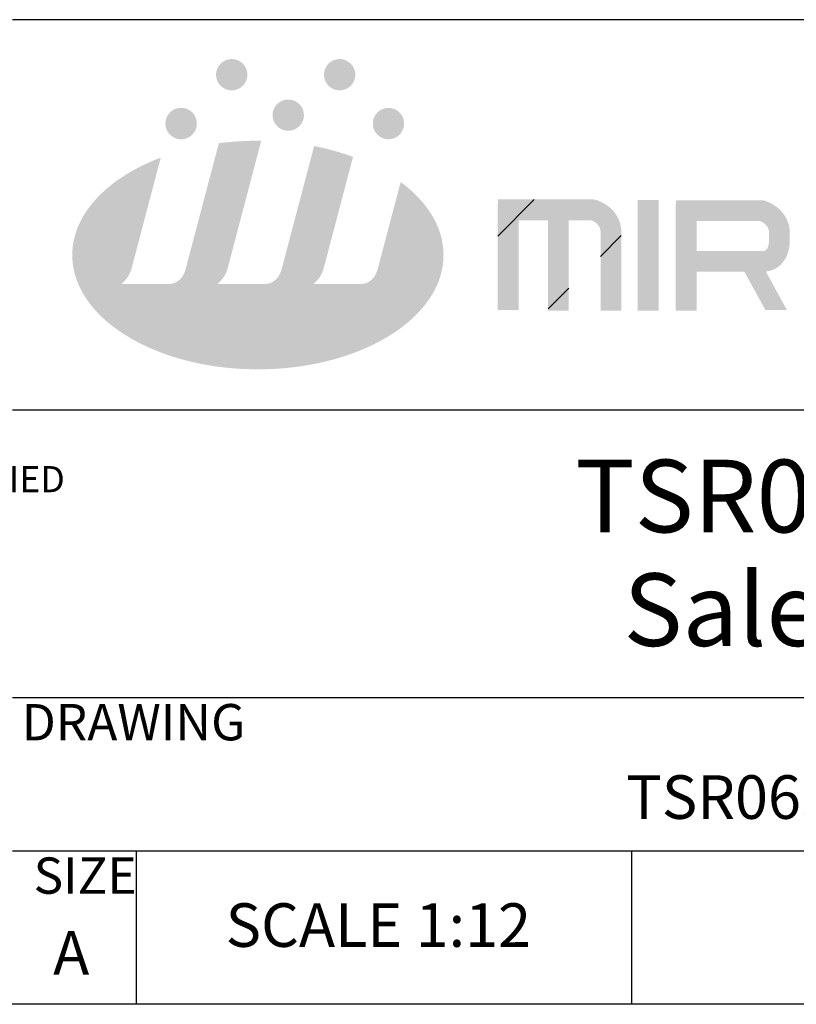
# Model space of a CAD drawing. Units: inches. Extents: x 6 to 126, y 6 to 95.
# Drawn here: x 94 to 107, y 6 to 23 of the extents above; entities that cross this region are included whole.
import ezdxf

# ---------------------------------------------------------------- set-up
doc = ezdxf.new("R2010")
doc.units = ezdxf.units.IN
doc.header["$LTSCALE"] = 12
doc.header["$MEASUREMENT"] = 0
for name, color, linetype in [('FORMAT', 7, 'Continuous'), ('LOGO_BLUE', 154, 'Continuous'), ('LOGO_GREEN', 134, 'Continuous')]:
    doc.layers.add(name, color=color, linetype=linetype)
doc.styles.add('SLDTEXTSTYLE0', font='TXT', dxfattribs={"width": 0.75})

msp = doc.modelspace()

# ---------------------------------------------------------------- hatches: boundary and pattern name
at = {"layer": 'LOGO_BLUE'}
h = msp.add_hatch(color=256, dxfattribs=at)
edge = h.paths.add_edge_path(flags=0)
edge.add_spline(control_points=[(101.021753, 18.8976743), (101.021753, 19.3758538), (100.7443577, 19.8139351), (100.2835931, 20.1547706)], knot_values=[0, 0, 0, 0, 1, 1, 1, 1], weights=[1, 1, 1, 1], degree=3, periodic=0)
edge.add_line((100.2835931, 20.1547706), (99.8841467, 18.641572))
edge.add_spline(control_points=[(99.8841467, 18.641572), (99.8313164, 18.4771544), (99.7254364, 18.3992992), (99.5917511, 18.3992992)], knot_values=[0, 0, 0, 0, 1, 1, 1, 1], weights=[1, 1, 1, 1], degree=3, periodic=0)
edge.add_line((99.5917511, 18.3992992), (98.7829801, 18.3992992))
edge.add_spline(control_points=[(98.7829801, 18.3992992), (98.8747378, 18.4928132), (98.8897381, 18.4928132), (98.9506905, 18.641572)], knot_values=[0, 0, 0, 0, 1, 1, 1, 1], weights=[1, 1, 1, 1], degree=3, periodic=0)
edge.add_line((98.9506905, 18.641572), (99.4634072, 20.5871445))
edge.add_spline(control_points=[(99.4634072, 20.5871445), (99.2539155, 20.6639751), (99.0296432, 20.7266836), (98.7932973, 20.7728551)], knot_values=[0, 0, 0, 0, 1, 1, 1, 1], weights=[1, 1, 1, 1], degree=3, periodic=0)
edge.add_line((98.7932973, 20.7728551), (98.2303846, 18.641572))
edge.add_spline(control_points=[(98.2303846, 18.641572), (98.1774811, 18.4771544), (98.0714548, 18.3992992), (97.9378426, 18.3992992)], knot_values=[0, 0, 0, 0, 1, 1, 1, 1], weights=[1, 1, 1, 1], degree=3, periodic=0)
edge.add_line((97.9378426, 18.3992992), (97.1290715, 18.3992992))
edge.add_spline(control_points=[(97.1290715, 18.3992992), (97.2203903, 18.4928132), (97.2362687, 18.4928132), (97.2967088, 18.641572)], knot_values=[0, 0, 0, 0, 1, 1, 1, 1], weights=[1, 1, 1, 1], degree=3, periodic=0)
edge.add_line((97.2967088, 18.641572), (97.8782073, 20.8491005))
edge.add_spline(control_points=[(97.8782073, 20.8491005), (97.8782073, 20.8543689), (97.8792317, 20.859125), (97.8795976, 20.8641739)], knot_values=[0, 0, 0, 0, 1, 1, 1, 1], weights=[1, 1, 1, 1], degree=3, periodic=0)
edge.add_spline(control_points=[(97.8795976, 20.8641739), (97.8612314, 20.8643203), (97.8433774, 20.8649788), (97.8248649, 20.8649788)], knot_values=[0, 0, 0, 0, 1, 1, 1, 1], weights=[1, 1, 1, 1], degree=3, periodic=0)
edge.add_spline(control_points=[(97.8248649, 20.8649788), (97.593568, 20.8649788), (97.3689296, 20.8495395), (97.1519745, 20.8211487)], knot_values=[0, 0, 0, 0, 1, 1, 1, 1], weights=[1, 1, 1, 1], degree=3, periodic=0)
edge.add_line((97.1519745, 20.8211487), (96.5765492, 18.641572))
edge.add_spline(control_points=[(96.5765492, 18.641572), (96.5237921, 18.4771544), (96.4174731, 18.3992992), (96.2837877, 18.3992992)], knot_values=[0, 0, 0, 0, 1, 1, 1, 1], weights=[1, 1, 1, 1], degree=3, periodic=0)
edge.add_line((96.2837877, 18.3992992), (95.4753826, 18.3992992))
edge.add_spline(control_points=[(95.4753826, 18.3992992), (95.5667014, 18.4928132), (95.581848, 18.4928132), (95.6425808, 18.641572)], knot_values=[0, 0, 0, 0, 1, 1, 1, 1], weights=[1, 1, 1, 1], degree=3, periodic=0)
edge.add_line((95.6425808, 18.641572), (96.1519316, 20.5744125))
edge.add_spline(control_points=[(96.1519316, 20.5744125), (95.2375733, 20.2282354), (94.6275377, 19.6069313), (94.6275377, 18.8976743)], knot_values=[0, 0, 0, 0, 1, 1, 1, 1], weights=[1, 1, 1, 1], degree=3, periodic=0)
edge.add_spline(control_points=[(94.6275377, 18.8976743), (94.6275377, 17.8112153), (96.0591495, 16.9302235), (97.8248649, 16.9302235)], knot_values=[0, 0, 0, 0, 1, 1, 1, 1], weights=[1, 1, 1, 1], degree=3, periodic=0)
edge.add_spline(control_points=[(97.8248649, 16.9302235), (99.5905071, 16.9302235), (101.021753, 17.8112153), (101.021753, 18.8976743)], knot_values=[0, 0, 0, 0, 1, 1, 1, 1], weights=[1, 1, 1, 1], degree=3, periodic=0)
h = msp.add_hatch(dxfattribs=at)
h.set_pattern_fill('ANSI31', color=256, scale=12, style=0)
edge = h.paths.add_edge_path(flags=0)
edge.add_spline(control_points=[(104.0840045, 19.3097794), (104.0692969, 19.6521516), (103.7835599, 19.8111545), (103.6341425, 19.8484723)], knot_values=[0, 0, 0, 0, 1, 1, 1, 1], weights=[1, 1, 1, 1], degree=3, periodic=0)
edge.add_line((103.6341425, 19.8484723), (103.6129226, 19.8536675))
edge.add_line((103.6129226, 19.8536675), (101.9582093, 19.8536675))
edge.add_line((101.9582093, 19.8536675), (101.9582093, 19.7716416))
edge.add_line((101.9582093, 19.7716416), (101.9558677, 19.7716416))
edge.add_line((101.9558677, 19.7716416), (101.9558677, 17.9506081))
edge.add_line((101.9558677, 17.9506081), (102.3133865, 17.9506081))
edge.add_line((102.3133865, 17.9506081), (102.3133865, 19.4960755))
edge.add_spline(control_points=[(102.3133865, 19.4960755), (102.4639746, 19.4960755), (102.6452219, 19.4960755), (102.8222983, 19.4960755)], knot_values=[0, 0, 0, 0, 1, 1, 1, 1], weights=[1, 1, 1, 1], degree=3, periodic=0)
edge.add_line((102.8222983, 19.4960755), (102.8222983, 17.9381688))
edge.add_line((102.8222983, 17.9381688), (103.1801098, 17.9381688))
edge.add_line((103.1801098, 17.9381688), (103.1801098, 19.4960755))
edge.add_spline(control_points=[(103.1801098, 19.4960755), (103.388577, 19.4960755), (103.545019, 19.4960755), (103.5619217, 19.4960755)], knot_values=[0, 0, 0, 0, 1, 1, 1, 1], weights=[1, 1, 1, 1], degree=3, periodic=0)
edge.add_spline(control_points=[(103.5619217, 19.4960755), (103.6026785, 19.4822461), (103.7210709, 19.4327086), (103.7266321, 19.3020964)], knot_values=[0, 0, 0, 0, 1, 1, 1, 1], weights=[1, 1, 1, 1], degree=3, periodic=0)
edge.add_line((103.7266321, 19.3020964), (103.7266321, 17.9381688))
edge.add_line((103.7266321, 17.9381688), (104.0840045, 17.9381688))
edge.add_line((104.0840045, 17.9381688), (104.0840045, 19.3097794))
h = msp.add_hatch(color=256, dxfattribs=at)
edge = h.paths.add_edge_path(flags=0)
edge.add_spline(control_points=[(104.0840045, 19.3097794), (104.0692969, 19.6521516), (103.7835599, 19.8111545), (103.6341425, 19.8484723)], knot_values=[0, 0, 0, 0, 1, 1, 1, 1], weights=[1, 1, 1, 1], degree=3, periodic=0)
edge.add_line((103.6341425, 19.8484723), (103.6129226, 19.8536675))
edge.add_line((103.6129226, 19.8536675), (101.9582093, 19.8536675))
edge.add_line((101.9582093, 19.8536675), (101.9582093, 19.7716416))
edge.add_line((101.9582093, 19.7716416), (101.9558677, 19.7716416))
edge.add_line((101.9558677, 19.7716416), (101.9558677, 17.9506081))
edge.add_line((101.9558677, 17.9506081), (102.3133865, 17.9506081))
edge.add_line((102.3133865, 17.9506081), (102.3133865, 19.4960755))
edge.add_spline(control_points=[(102.3133865, 19.4960755), (102.4639746, 19.4960755), (102.6452219, 19.4960755), (102.8222983, 19.4960755)], knot_values=[0, 0, 0, 0, 1, 1, 1, 1], weights=[1, 1, 1, 1], degree=3, periodic=0)
edge.add_line((102.8222983, 19.4960755), (102.8222983, 17.9381688))
edge.add_line((102.8222983, 17.9381688), (103.1801098, 17.9381688))
edge.add_line((103.1801098, 17.9381688), (103.1801098, 19.4960755))
edge.add_spline(control_points=[(103.1801098, 19.4960755), (103.388577, 19.4960755), (103.545019, 19.4960755), (103.5619217, 19.4960755)], knot_values=[0, 0, 0, 0, 1, 1, 1, 1], weights=[1, 1, 1, 1], degree=3, periodic=0)
edge.add_spline(control_points=[(103.5619217, 19.4960755), (103.6026785, 19.4822461), (103.7210709, 19.4327086), (103.7266321, 19.3020964)], knot_values=[0, 0, 0, 0, 1, 1, 1, 1], weights=[1, 1, 1, 1], degree=3, periodic=0)
edge.add_line((103.7266321, 19.3020964), (103.7266321, 17.9381688))
edge.add_line((103.7266321, 17.9381688), (104.0840045, 17.9381688))
edge.add_line((104.0840045, 17.9381688), (104.0840045, 19.3097794))
msp.add_hatch(color=256, dxfattribs=at).paths.add_polyline_path([(104.3684244, 19.8438625), (104.3684244, 17.9381688), (104.7260163, 17.9381688), (104.7260163, 19.8438625)], flags=0)
h = msp.add_hatch(color=256, dxfattribs=at)
edge = h.paths.add_edge_path(flags=0)
edge.add_spline(control_points=[(106.8393723, 18.7412324), (107.0026923, 18.9102599), (106.9873994, 19.1686305), (106.9852043, 19.1976067)], knot_values=[0, 0, 0, 0, 1, 1, 1, 1], weights=[1, 1, 1, 1], degree=3, periodic=0)
edge.add_line((106.9852043, 19.1976067), (106.9857165, 19.2974866))
edge.add_spline(control_points=[(106.9857165, 19.2974866), (106.9705698, 19.6398587), (106.6846133, 19.7987884), (106.5355618, 19.8359599)], knot_values=[0, 0, 0, 0, 1, 1, 1, 1], weights=[1, 1, 1, 1], degree=3, periodic=0)
edge.add_line((106.5355618, 19.8359599), (106.5141224, 19.8413014))
edge.add_line((106.5141224, 19.8413014), (105.0237535, 19.8413014))
edge.add_line((105.0237535, 19.8413014), (105.0237535, 19.779471))
edge.add_line((105.0237535, 19.779471), (105.023095, 19.779471))
edge.add_line((105.023095, 19.779471), (105.023095, 17.9381688))
edge.add_line((105.023095, 17.9381688), (105.380321, 17.9381688))
edge.add_line((105.380321, 17.9381688), (105.380321, 18.6088641))
edge.add_line((105.380321, 18.6088641), (106.2046045, 18.6088641))
edge.add_line((106.2046045, 18.6088641), (106.5665136, 17.9494373))
edge.add_line((106.5665136, 17.9494373), (106.9374229, 17.9494373))
edge.add_line((106.9374229, 17.9494373), (106.5739771, 18.6120105))
edge.add_spline(control_points=[(106.5739771, 18.6120105), (106.7033453, 18.6286938), (106.7888104, 18.6881826), (106.8393723, 18.7412324)], knot_values=[0, 0, 0, 0, 1, 1, 1, 1], weights=[1, 1, 1, 1], degree=3, periodic=0)
edge = h.paths.add_edge_path(flags=0)
edge.add_spline(control_points=[(106.6285635, 19.1834844), (106.6285635, 19.176899), (106.6290025, 19.1697281), (106.6290025, 19.1618987)], knot_values=[0, 0, 0, 0, 1, 1, 1, 1], weights=[1, 1, 1, 1], degree=3, periodic=0)
edge.add_spline(control_points=[(106.6290025, 19.1618987), (106.6287769, 19.1063615), (106.6176218, 19.0262096), (106.5809588, 18.9893331)], knot_values=[0, 0, 0, 0, 1, 1, 1, 1], weights=[1, 1, 1, 1], degree=3, periodic=0)
edge.add_spline(control_points=[(106.5809588, 18.9893331), (106.5735915, 18.9820657), (106.5547529, 18.9628429), (106.4922439, 18.9665292)], knot_values=[0, 0, 0, 0, 1, 1, 1, 1], weights=[1, 1, 1, 1], degree=3, periodic=0)
edge.add_line((106.4922439, 18.9665292), (105.380321, 18.9665292))
edge.add_line((105.380321, 18.9665292), (105.380321, 19.4837827))
edge.add_spline(control_points=[(105.380321, 19.4837827), (105.794475, 19.4837827), (106.42595, 19.4837827), (106.4629019, 19.4837827)], knot_values=[0, 0, 0, 0, 1, 1, 1, 1], weights=[1, 1, 1, 1], degree=3, periodic=0)
edge.add_spline(control_points=[(106.4629019, 19.4837827), (106.5040978, 19.4699531), (106.6222707, 19.4202693), (106.6285635, 19.2895839)], knot_values=[0, 0, 0, 0, 1, 1, 1, 1], weights=[1, 1, 1, 1], degree=3, periodic=0)
edge.add_line((106.6285635, 19.2895839), (106.6285635, 19.1834844))
at = {"layer": 'LOGO_GREEN'}
h = msp.add_hatch(color=256, dxfattribs=at)
edge = h.paths.add_edge_path(flags=0)
edge.add_spline(control_points=[(97.3734663, 21.7322875), (97.5220788, 21.7322875), (97.6429591, 21.8525092), (97.6429591, 22.0015607)], knot_values=[0, 0, 0, 0, 1, 1, 1, 1], weights=[1, 1, 1, 1], degree=3, periodic=0)
edge.add_spline(control_points=[(97.6429591, 22.0015607), (97.6429591, 22.1502464), (97.5220788, 22.2701023), (97.3734663, 22.2701023)], knot_values=[0, 0, 0, 0, 1, 1, 1, 1], weights=[1, 1, 1, 1], degree=3, periodic=0)
edge.add_spline(control_points=[(97.3734663, 22.2701023), (97.224927, 22.2701023), (97.1044858, 22.1502464), (97.1044858, 22.0015607)], knot_values=[0, 0, 0, 0, 1, 1, 1, 1], weights=[1, 1, 1, 1], degree=3, periodic=0)
edge.add_spline(control_points=[(97.1044858, 22.0015607), (97.1044858, 21.8525092), (97.224927, 21.7322875), (97.3734663, 21.7322875)], knot_values=[0, 0, 0, 0, 1, 1, 1, 1], weights=[1, 1, 1, 1], degree=3, periodic=0)
h = msp.add_hatch(color=256, dxfattribs=at)
edge = h.paths.add_edge_path(flags=0)
edge.add_spline(control_points=[(99.232842, 21.7322875), (99.3810155, 21.7322875), (99.5021152, 21.8525092), (99.5021152, 22.0015607)], knot_values=[0, 0, 0, 0, 1, 1, 1, 1], weights=[1, 1, 1, 1], degree=3, periodic=0)
edge.add_spline(control_points=[(99.5021152, 22.0015607), (99.5021152, 22.1502464), (99.3810155, 22.2701023), (99.232842, 22.2701023)], knot_values=[0, 0, 0, 0, 1, 1, 1, 1], weights=[1, 1, 1, 1], degree=3, periodic=0)
edge.add_spline(control_points=[(99.232842, 22.2701023), (99.0843027, 22.2701023), (98.9638614, 22.1502464), (98.9638614, 22.0015607)], knot_values=[0, 0, 0, 0, 1, 1, 1, 1], weights=[1, 1, 1, 1], degree=3, periodic=0)
edge.add_spline(control_points=[(98.9638614, 22.0015607), (98.9638614, 21.8525092), (99.0843027, 21.7322875), (99.232842, 21.7322875)], knot_values=[0, 0, 0, 0, 1, 1, 1, 1], weights=[1, 1, 1, 1], degree=3, periodic=0)
h = msp.add_hatch(color=256, dxfattribs=at)
edge = h.paths.add_edge_path(flags=0)
edge.add_spline(control_points=[(98.3476062, 21.0363478), (98.4959992, 21.0363478), (98.6168063, 21.1567159), (98.6168063, 21.3057674)], knot_values=[0, 0, 0, 0, 1, 1, 1, 1], weights=[1, 1, 1, 1], degree=3, periodic=0)
edge.add_spline(control_points=[(98.6168063, 21.3057674), (98.6168063, 21.4543068), (98.4959992, 21.5742358), (98.3476062, 21.5742358)], knot_values=[0, 0, 0, 0, 1, 1, 1, 1], weights=[1, 1, 1, 1], degree=3, periodic=0)
edge.add_spline(control_points=[(98.3476062, 21.5742358), (98.1989206, 21.5742358), (98.0784061, 21.4543068), (98.0784061, 21.3057674)], knot_values=[0, 0, 0, 0, 1, 1, 1, 1], weights=[1, 1, 1, 1], degree=3, periodic=0)
edge.add_spline(control_points=[(98.0784061, 21.3057674), (98.0784061, 21.1567159), (98.1989206, 21.0363478), (98.3476062, 21.0363478)], knot_values=[0, 0, 0, 0, 1, 1, 1, 1], weights=[1, 1, 1, 1], degree=3, periodic=0)
h = msp.add_hatch(color=256, dxfattribs=at)
edge = h.paths.add_edge_path(flags=0)
edge.add_spline(control_points=[(96.5023527, 20.889711), (96.6514774, 20.889711), (96.7729431, 21.0107376), (96.7729431, 21.1604477)], knot_values=[0, 0, 0, 0, 1, 1, 1, 1], weights=[1, 1, 1, 1], degree=3, periodic=0)
edge.add_spline(control_points=[(96.7729431, 21.1604477), (96.7729431, 21.3099382), (96.6514774, 21.430599), (96.5023527, 21.430599)], knot_values=[0, 0, 0, 0, 1, 1, 1, 1], weights=[1, 1, 1, 1], degree=3, periodic=0)
edge.add_spline(control_points=[(96.5023527, 21.430599), (96.3526426, 21.430599), (96.2317624, 21.3099382), (96.2317624, 21.1604477)], knot_values=[0, 0, 0, 0, 1, 1, 1, 1], weights=[1, 1, 1, 1], degree=3, periodic=0)
edge.add_spline(control_points=[(96.2317624, 21.1604477), (96.2317624, 21.0107376), (96.3526426, 20.889711), (96.5023527, 20.889711)], knot_values=[0, 0, 0, 0, 1, 1, 1, 1], weights=[1, 1, 1, 1], degree=3, periodic=0)
h = msp.add_hatch(color=256, dxfattribs=at)
edge = h.paths.add_edge_path(flags=0)
edge.add_spline(control_points=[(100.0735892, 20.8912476), (100.2222749, 20.8912476), (100.3430819, 21.0115425), (100.3430819, 21.1604477)], knot_values=[0, 0, 0, 0, 1, 1, 1, 1], weights=[1, 1, 1, 1], degree=3, periodic=0)
edge.add_spline(control_points=[(100.3430819, 21.1604477), (100.3430819, 21.308987), (100.2222749, 21.4290623), (100.0735892, 21.4290623)], knot_values=[0, 0, 0, 0, 1, 1, 1, 1], weights=[1, 1, 1, 1], degree=3, periodic=0)
edge.add_spline(control_points=[(100.0735892, 21.4290623), (99.9255621, 21.4290623), (99.8048281, 21.308987), (99.8048281, 21.1604477)], knot_values=[0, 0, 0, 0, 1, 1, 1, 1], weights=[1, 1, 1, 1], degree=3, periodic=0)
edge.add_spline(control_points=[(99.8048281, 21.1604477), (99.8048281, 21.0115425), (99.9255621, 20.8912476), (100.0735892, 20.8912476)], knot_values=[0, 0, 0, 0, 1, 1, 1, 1], weights=[1, 1, 1, 1], degree=3, periodic=0)

# ---------------------------------------------------------------- linework, layer by layer
at = {"layer": 'FORMAT'}
for p, q in [((125.9999653, 22.9483247), (93.5999653, 22.9483247)), ((93.5999653, 16.2302841), (125.9999653, 16.2302841)), ((93.5999653, 11.2800187), (125.9999653, 11.2800187)), ((93.5999653, 8.6400187), (125.9999653, 8.6400187)), ((95.7302964, 8.6400187), (95.7302964, 6.0000187)), ((104.261172, 8.6400187), (104.261172, 6.0000187)), ((125.9999653, 6.0000187), (5.9999653, 6.0000187))]:
    msp.add_line(p, q, dxfattribs=at)

# ---------------------------------------------------------------- texts
at = {"layer": 'FORMAT', "style": 'SLDTEXTSTYLE0'}
for s, insert, char_height, attachment_point in [('DIMENSIONAL TOLERANCES UNLESS OTHERWISE SPECIFIED', (77.2754922, 15.2644807), 0.45, 1), ('TSR06SR-06CF-1', (109.8752984, 15.3738881), 1.25, 2), ('Sales Drawing', (109.7309117, 13.4177995), 1.25, 2), ('DRAWING', (93.757649, 11.1685771), 0.625, 1), ('TSR06SR-06CF-1 SD', (108.8905814, 9.9423059), 0.75, 2), ('SIZE', (93.9618774, 8.527967), 0.625, 1), ('SCALE 1:12', (99.8996682, 7.7391027), 0.75, 2), ('A', (94.2982635, 7.259669), 0.75, 1)]:
    msp.add_mtext(s, dxfattribs=dict(at, insert=insert, char_height=char_height, attachment_point=attachment_point))

doc.saveas('drawing.dxf')
